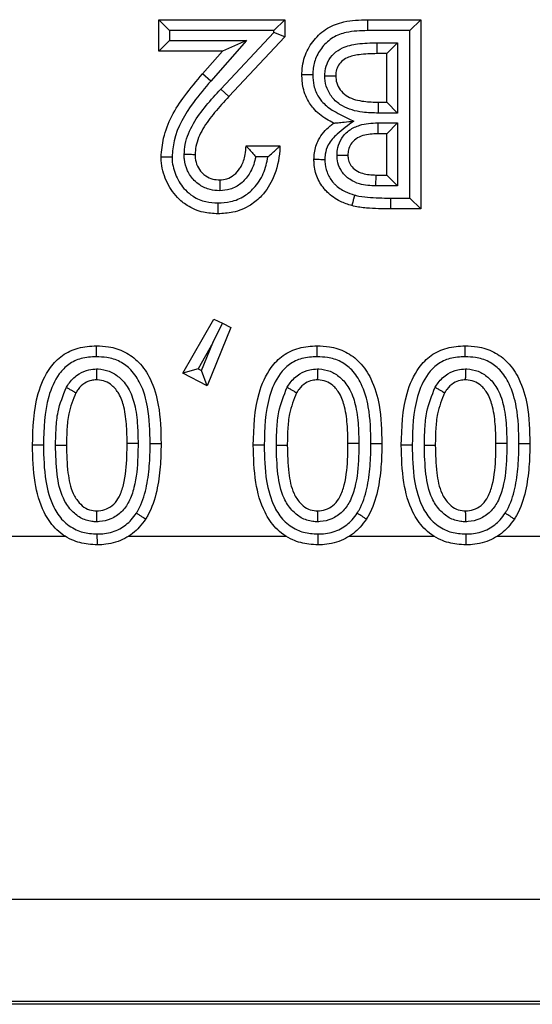
# Model space of a CAD drawing. Units: inches. Extents: x 0.5 to 8, y 0.3 to 10.7.
# Drawn here: x 2.4 to 2.4, y 5.1 to 5.2 of the extents above; entities that cross this region are included whole.
import ezdxf

# ---------------------------------------------------------------- set-up
doc = ezdxf.new("R2010")
doc.units = ezdxf.units.IN
doc.header["$MEASUREMENT"] = 0

msp = doc.modelspace()

# ---------------------------------------------------------------- linework, layer by layer
at = {"color": 7, "linetype": 'Continuous', "lineweight": 25}
for p, q in [((2.372895, 5.225506), (2.372895, 5.2284)), ((2.373895, 5.2274), (2.372895, 5.2284)), ((2.372895, 5.2284), (2.384469, 5.2284)), ((2.384469, 5.2284), (2.383469, 5.2274)), ((2.384469, 5.2284), (2.384469, 5.226821)), ((2.392051, 5.2284), (2.392063, 5.2274)), ((2.392051, 5.2284), (2.396934, 5.2284)), ((2.396934, 5.2284), (2.395934, 5.2274)), ((2.396934, 5.2284), (2.396934, 5.211039)), ((2.373895, 5.2274), (2.373895, 5.226506)), ((2.383469, 5.2274), (2.373895, 5.2274)), ((2.378601, 5.222035), (2.383469, 5.227217)), ((2.383469, 5.227217), (2.383469, 5.2274)), ((2.384469, 5.226821), (2.383469, 5.227217)), ((2.395934, 5.2274), (2.392063, 5.2274)), ((2.395934, 5.212039), (2.395934, 5.2274)), ((2.373895, 5.226506), (2.372895, 5.225506)), ((2.373895, 5.226506), (2.380938, 5.226506)), ((2.380938, 5.226506), (2.37768, 5.222774)), ((2.380938, 5.226506), (2.378738, 5.225506)), ((2.384469, 5.226821), (2.379329, 5.22135)), ((2.392921, 5.226284), (2.394818, 5.226284)), ((2.392921, 5.226284), (2.392921, 5.225284)), ((2.393818, 5.225284), (2.394818, 5.226284)), ((2.394818, 5.226284), (2.394818, 5.219832)), ((2.378738, 5.225506), (2.372895, 5.225506)), ((2.376926, 5.22343), (2.378738, 5.225506)), ((2.393818, 5.225284), (2.392921, 5.225284)), ((2.393818, 5.220832), (2.393818, 5.225284)), ((2.37768, 5.222774), (2.376926, 5.22343)), ((2.379329, 5.22135), (2.378601, 5.222035)), ((2.393063, 5.219832), (2.393074, 5.220832)), ((2.393074, 5.220832), (2.393818, 5.220832)), ((2.393818, 5.220832), (2.394818, 5.219832)), ((2.394818, 5.219832), (2.393063, 5.219832)), ((2.39299, 5.218939), (2.394818, 5.218939)), ((2.39299, 5.218939), (2.39299, 5.217939)), ((2.393818, 5.217939), (2.394818, 5.218939)), ((2.394818, 5.218939), (2.394818, 5.213155)), ((2.393818, 5.217939), (2.39299, 5.217939)), ((2.393818, 5.214155), (2.393818, 5.217939)), ((2.380908, 5.216826), (2.384024, 5.216826)), ((2.382922, 5.215826), (2.381806, 5.215826)), ((2.392832, 5.213155), (2.392841, 5.214155)), ((2.392841, 5.214155), (2.393818, 5.214155)), ((2.393818, 5.214155), (2.394818, 5.213155)), ((2.394818, 5.213155), (2.392832, 5.213155)), ((2.394152, 5.212039), (2.395934, 5.212039)), ((2.394152, 5.212039), (2.394152, 5.211039)), ((2.395934, 5.212039), (2.396934, 5.211039)), ((2.396934, 5.211039), (2.394152, 5.211039)), ((2.375121, 5.195981), (2.377959, 5.200933)), ((2.377959, 5.200933), (2.378742, 5.200552)), ((2.379524, 5.200171), (2.377347, 5.19483)), ((2.377875, 5.198776), (2.378742, 5.200552)), ((2.378742, 5.200552), (2.379524, 5.200171)), ((2.377875, 5.198776), (2.376508, 5.196389)), ((2.376834, 5.196221), (2.377875, 5.198776)), ((2.376508, 5.196389), (2.375121, 5.195981)), ((2.376508, 5.196389), (2.376834, 5.196221)), ((2.377347, 5.19483), (2.375121, 5.195981)), ((2.377347, 5.19483), (2.376834, 5.196221)), ((2.362321, 5.189371), (2.361321, 5.189366)), ((2.363437, 5.189377), (2.364437, 5.189366)), ((2.372118, 5.189523), (2.373118, 5.189529)), ((2.382576, 5.189371), (2.381576, 5.189366)), ((2.383692, 5.189377), (2.384692, 5.189366)), ((2.392373, 5.189523), (2.393373, 5.189529)), ((2.396153, 5.189371), (2.395153, 5.189366)), ((2.397269, 5.189377), (2.398269, 5.189366)), ((2.40595, 5.189523), (2.40695, 5.189529)), ((2.353784, 5.181032), (2.364303, 5.181032)), ((2.370145, 5.181032), (2.384558, 5.181032)), ((2.3904, 5.181032), (2.398135, 5.181032)), ((2.403977, 5.181032), (2.408731, 5.181032)), ((2.565005, 5.147703), (2.298893, 5.147703)), ((2.565296, 5.138093), (1.815287, 5.138093)), ((1.815578, 5.138384), (2.565005, 5.138384))]:
    msp.add_line(p, q, dxfattribs=at)
for points, knots in [([(2.386028, 5.223375), (2.386029, 5.223409), (2.386053, 5.22402), (2.386238, 5.225163), (2.387102, 5.226596), (2.388317, 5.227693), (2.390052, 5.228338), (2.391322, 5.228377), (2.392051, 5.2284)], [0, 0, 0, 0, 0.011668, 0.207777, 0.384563, 0.57056, 0.753363, 1, 1, 1, 1]), ([(2.392063, 5.2274), (2.391404, 5.227383), (2.390311, 5.227355), (2.388851, 5.226826), (2.387883, 5.225945), (2.387233, 5.224864), (2.387053, 5.223979), (2.387033, 5.223487), (2.387029, 5.223385), (2.387028, 5.22336)], [0, 0, 0, 0, 0.27014, 0.447164, 0.625016, 0.797463, 0.957807, 0.989769, 1, 1, 1, 1]), ([(2.388143, 5.223246), (2.388148, 5.223395), (2.388163, 5.223841), (2.388388, 5.22458), (2.388944, 5.225333), (2.389882, 5.225946), (2.391255, 5.226247), (2.392327, 5.226271), (2.392921, 5.226284)], [0, 0, 0, 0, 0.069445, 0.208406, 0.353731, 0.498511, 0.722199, 1, 1, 1, 1]), ([(2.392921, 5.225284), (2.392371, 5.225271), (2.391444, 5.22525), (2.390314, 5.225024), (2.389649, 5.224597), (2.389295, 5.224114), (2.389155, 5.223641), (2.389146, 5.223352), (2.389144, 5.223253)], [0, 0, 0, 0, 0.340644, 0.575375, 0.701124, 0.821125, 0.938321, 1, 1, 1, 1]), ([(2.373118, 5.2158), (2.373171, 5.216383), (2.373357, 5.21841), (2.374874, 5.221016), (2.376365, 5.222771), (2.376926, 5.22343)], [0, 0, 0, 0, 0.2013169, 0.6997381, 1, 1, 1, 1]), ([(2.386028, 5.223375), (2.386039, 5.223374), (2.386061, 5.223374), (2.386233, 5.223372), (2.386487, 5.223368), (2.386737, 5.223364), (2.386921, 5.223362), (2.386995, 5.223361), (2.387028, 5.22336)], [0, 0, 0, 0, 0.214552, 0.429104, 0.643689, 0.858347, 0.936691, 1, 1, 1, 1]), ([(2.388942, 5.218913), (2.388725, 5.219026), (2.388043, 5.219382), (2.387272, 5.220005), (2.38654, 5.220987), (2.386098, 5.222044), (2.38605, 5.222959), (2.386028, 5.223375)], [0, 0, 0, 0, 0.129921, 0.409038, 0.51506, 0.779882, 1, 1, 1, 1]), ([(2.387028, 5.22336), (2.387045, 5.223024), (2.387083, 5.2223), (2.387426, 5.221473), (2.388001, 5.220701), (2.388905, 5.220001), (2.389964, 5.219518), (2.39062, 5.21918), (2.39079, 5.219092)], [0, 0, 0, 0, 0.164701, 0.354836, 0.428113, 0.636857, 0.906305, 1, 1, 1, 1]), ([(2.37768, 5.222774), (2.377138, 5.222136), (2.375746, 5.220499), (2.374337, 5.218117), (2.374165, 5.216303), (2.374118, 5.215806)], [0, 0, 0, 0, 0.31678, 0.8129, 1, 1, 1, 1]), ([(2.388143, 5.223246), (2.38818, 5.223246), (2.388254, 5.223247), (2.388438, 5.223248), (2.388684, 5.22325), (2.388938, 5.223251), (2.38911, 5.223253), (2.389133, 5.223253), (2.389144, 5.223253)], [0, 0, 0, 0, 0.070578, 0.14157, 0.356225, 0.570831, 0.785415, 1, 1, 1, 1]), ([(2.393063, 5.219832), (2.392572, 5.219846), (2.391439, 5.219878), (2.389949, 5.220262), (2.388864, 5.221123), (2.388307, 5.222031), (2.388155, 5.222783), (2.388145, 5.223177), (2.388143, 5.223246)], [0, 0, 0, 0, 0.21928, 0.505278, 0.664501, 0.824468, 0.969203, 1, 1, 1, 1]), ([(2.389144, 5.223253), (2.389145, 5.223199), (2.389152, 5.222922), (2.389253, 5.222411), (2.389633, 5.221792), (2.390437, 5.22116), (2.39166, 5.220871), (2.392624, 5.220845), (2.393074, 5.220832)], [0, 0, 0, 0, 0.031331, 0.159689, 0.295993, 0.441714, 0.739161, 1, 1, 1, 1]), ([(2.375233, 5.216025), (2.375256, 5.216341), (2.375329, 5.217338), (2.37602, 5.218908), (2.377224, 5.220545), (2.378142, 5.221539), (2.378601, 5.222035)], [0, 0, 0, 0, 0.134561, 0.424518, 0.712245, 1, 1, 1, 1]), ([(2.379329, 5.22135), (2.378887, 5.220872), (2.378024, 5.219938), (2.376922, 5.218451), (2.376313, 5.217095), (2.376252, 5.216267), (2.376234, 5.216019)], [0, 0, 0, 0, 0.309967, 0.605598, 0.881841, 1, 1, 1, 1]), ([(2.38714, 5.215567), (2.387149, 5.215774), (2.387173, 5.216398), (2.387543, 5.217551), (2.388295, 5.218407), (2.388838, 5.218831), (2.388942, 5.218913)], [0, 0, 0, 0, 0.1575413, 0.4752585, 0.8990698, 1, 1, 1, 1]), ([(2.39079, 5.219092), (2.390272, 5.218713), (2.389411, 5.218083), (2.388441, 5.21707), (2.388164, 5.216192), (2.388147, 5.215723), (2.388141, 5.215558)], [0, 0, 0, 0, 0.418654, 0.694873, 0.892301, 1, 1, 1, 1]), ([(2.388942, 5.218913), (2.388949, 5.218913), (2.388964, 5.218915), (2.389104, 5.218928), (2.38941, 5.218958), (2.389982, 5.219014), (2.390485, 5.219063), (2.390782, 5.219091), (2.39079, 5.219092)], [0, 0, 0, 0, 0.084038, 0.186372, 0.340284, 0.608359, 0.989479, 1, 1, 1, 1]), ([(2.389255, 5.215988), (2.389269, 5.216215), (2.389302, 5.216754), (2.389657, 5.21759), (2.390371, 5.21832), (2.391521, 5.218863), (2.392428, 5.21891), (2.39299, 5.218939)], [0, 0, 0, 0, 0.127152, 0.301899, 0.495333, 0.687725, 1, 1, 1, 1]), ([(2.39299, 5.217939), (2.392528, 5.217919), (2.391828, 5.217888), (2.390979, 5.217501), (2.390511, 5.217028), (2.390284, 5.21649), (2.390265, 5.216141), (2.390257, 5.215984)], [0, 0, 0, 0, 0.36199, 0.549651, 0.724351, 0.876036, 1, 1, 1, 1]), ([(2.384024, 5.216826), (2.384016, 5.216681), (2.383961, 5.215688), (2.383617, 5.214034), (2.382541, 5.212354), (2.381241, 5.211267), (2.379834, 5.210678), (2.378791, 5.210619), (2.378328, 5.210594)], [0, 0, 0, 0, 0.046218, 0.317283, 0.52656, 0.668528, 0.852786, 1, 1, 1, 1]), ([(2.378505, 5.21371), (2.378722, 5.213727), (2.37919, 5.213764), (2.379851, 5.214143), (2.380247, 5.214594), (2.380619, 5.21521), (2.380845, 5.215911), (2.38089, 5.216557), (2.380908, 5.216826)], [0, 0, 0, 0, 0.148001, 0.319954, 0.506403, 0.554787, 0.814992, 1, 1, 1, 1]), ([(2.380908, 5.216826), (2.380915, 5.216819), (2.380929, 5.216804), (2.381043, 5.216685), (2.381246, 5.216471), (2.381513, 5.216172), (2.381712, 5.215938), (2.381801, 5.215832), (2.381806, 5.215826)], [0, 0, 0, 0, 0.146926, 0.293193, 0.499066, 0.774151, 0.987438, 1, 1, 1, 1]), ([(2.382922, 5.215826), (2.382928, 5.215831), (2.383067, 5.215948), (2.383338, 5.216184), (2.383667, 5.216489), (2.383884, 5.216694), (2.384002, 5.216805), (2.384017, 5.216819), (2.384024, 5.216826)], [0, 0, 0, 0, 0.011715, 0.277041, 0.545873, 0.734971, 0.867149, 1, 1, 1, 1]), ([(2.374118, 5.215806), (2.374086, 5.215806), (2.374012, 5.215805), (2.373828, 5.215804), (2.373577, 5.215803), (2.373324, 5.215801), (2.373151, 5.2158), (2.373129, 5.2158), (2.373118, 5.2158)], [0, 0, 0, 0, 0.061623, 0.14168, 0.356339, 0.570918, 0.785458, 1, 1, 1, 1]), ([(2.378328, 5.210594), (2.377881, 5.21062), (2.376893, 5.210677), (2.375602, 5.211227), (2.374402, 5.212213), (2.373504, 5.213613), (2.373143, 5.214953), (2.373121, 5.215691), (2.373118, 5.2158)], [0, 0, 0, 0, 0.163662, 0.361506, 0.501719, 0.729021, 0.960063, 1, 1, 1, 1]), ([(2.374118, 5.215806), (2.374121, 5.215714), (2.374139, 5.215115), (2.374438, 5.214024), (2.375158, 5.212889), (2.376122, 5.212097), (2.377162, 5.211658), (2.377962, 5.211614), (2.378333, 5.211594)], [0, 0, 0, 0, 0.041747, 0.271537, 0.501594, 0.63858, 0.832402, 1, 1, 1, 1]), ([(2.378498, 5.212709), (2.378199, 5.212728), (2.377551, 5.212771), (2.376745, 5.213144), (2.376031, 5.213739), (2.375486, 5.214526), (2.375255, 5.215377), (2.375238, 5.215881), (2.375233, 5.216025)], [0, 0, 0, 0, 0.172349, 0.373916, 0.499954, 0.708417, 0.91666, 1, 1, 1, 1]), ([(2.376234, 5.216019), (2.376223, 5.216019), (2.376201, 5.216019), (2.376029, 5.21602), (2.375775, 5.216022), (2.375518, 5.216023), (2.375333, 5.216024), (2.375259, 5.216024), (2.375233, 5.216025)], [0, 0, 0, 0, 0.2144025, 0.428802, 0.6432912, 0.8579695, 0.9500483, 1, 1, 1, 1]), ([(2.376234, 5.216019), (2.376238, 5.215909), (2.37625, 5.215551), (2.376411, 5.214955), (2.376786, 5.214414), (2.377272, 5.214008), (2.377833, 5.213749), (2.378286, 5.213723), (2.378505, 5.21371)], [0, 0, 0, 0, 0.091123, 0.297031, 0.501134, 0.625816, 0.81958, 1, 1, 1, 1]), ([(2.378333, 5.211594), (2.378721, 5.211615), (2.379576, 5.211661), (2.380726, 5.212141), (2.381778, 5.213028), (2.382581, 5.214257), (2.38281, 5.215307), (2.382922, 5.215826)], [0, 0, 0, 0, 0.169736, 0.373609, 0.531529, 0.768765, 1, 1, 1, 1]), ([(2.381806, 5.215826), (2.381684, 5.215356), (2.381538, 5.214791), (2.381042, 5.213979), (2.380477, 5.213338), (2.379517, 5.212793), (2.378819, 5.212735), (2.378498, 5.212709)], [0, 0, 0, 0, 0.292148, 0.350771, 0.577488, 0.805652, 1, 1, 1, 1]), ([(2.388141, 5.215558), (2.388108, 5.215558), (2.388034, 5.215559), (2.38785, 5.21556), (2.3876, 5.215563), (2.387346, 5.215565), (2.387174, 5.215567), (2.387151, 5.215567), (2.38714, 5.215567)], [0, 0, 0, 0, 0.062591, 0.141663, 0.356322, 0.570905, 0.785452, 1, 1, 1, 1]), ([(2.390611, 5.211348), (2.390258, 5.211461), (2.389431, 5.211724), (2.388592, 5.212321), (2.387866, 5.213121), (2.387325, 5.214024), (2.38715, 5.214987), (2.387141, 5.2155), (2.38714, 5.215567)], [0, 0, 0, 0, 0.188214, 0.441081, 0.51093, 0.738835, 0.965761, 1, 1, 1, 1]), ([(2.388141, 5.215558), (2.388142, 5.215505), (2.388148, 5.215114), (2.388278, 5.214383), (2.388691, 5.213701), (2.389247, 5.213088), (2.389915, 5.212616), (2.390577, 5.212407), (2.390869, 5.212315)], [0, 0, 0, 0, 0.034673, 0.256208, 0.477442, 0.546259, 0.799572, 1, 1, 1, 1]), ([(2.392832, 5.213155), (2.392322, 5.213181), (2.391479, 5.213223), (2.390389, 5.213711), (2.389686, 5.214392), (2.389305, 5.215203), (2.389271, 5.215744), (2.389255, 5.215988)], [0, 0, 0, 0, 0.2962168, 0.4900456, 0.6845752, 0.857906, 1, 1, 1, 1]), ([(2.389255, 5.215988), (2.38928, 5.215988), (2.389354, 5.215988), (2.389539, 5.215987), (2.389797, 5.215986), (2.390051, 5.215985), (2.390223, 5.215984), (2.390245, 5.215984), (2.390257, 5.215984)], [0, 0, 0, 0, 0.047379, 0.142176, 0.356862, 0.571314, 0.785655, 1, 1, 1, 1]), ([(2.390257, 5.215984), (2.390265, 5.215826), (2.390284, 5.215486), (2.390523, 5.214977), (2.390974, 5.214547), (2.391768, 5.2142), (2.392417, 5.214173), (2.392841, 5.214155)], [0, 0, 0, 0, 0.132559, 0.285031, 0.458797, 0.646802, 1, 1, 1, 1]), ([(2.378505, 5.21371), (2.378505, 5.213699), (2.378505, 5.213677), (2.378504, 5.213504), (2.378502, 5.213251), (2.3785, 5.212994), (2.378499, 5.212809), (2.378498, 5.212735), (2.378498, 5.212709)], [0, 0, 0, 0, 0.21441, 0.428817, 0.643311, 0.857989, 0.94965, 1, 1, 1, 1]), ([(2.390869, 5.212315), (2.390854, 5.212259), (2.390835, 5.212188), (2.390788, 5.212012), (2.390729, 5.211792), (2.390664, 5.211547), (2.39062, 5.21138), (2.390614, 5.211359), (2.390611, 5.211348)], [0, 0, 0, 0, 0.110005, 0.14138, 0.356043, 0.570698, 0.785349, 1, 1, 1, 1]), ([(2.390869, 5.212315), (2.390918, 5.212302), (2.391306, 5.212202), (2.392054, 5.212107), (2.393102, 5.212049), (2.393802, 5.212042), (2.394152, 5.212039)], [0, 0, 0, 0, 0.04581, 0.364125, 0.682047, 1, 1, 1, 1]), ([(2.378333, 5.211594), (2.378333, 5.211559), (2.378332, 5.211485), (2.378331, 5.211302), (2.37833, 5.211053), (2.378329, 5.210799), (2.378328, 5.210627), (2.378328, 5.210605), (2.378328, 5.210594)], [0, 0, 0, 0, 0.066806, 0.141608, 0.356264, 0.570861, 0.78543, 1, 1, 1, 1]), ([(2.394152, 5.211039), (2.393788, 5.211042), (2.393055, 5.21105), (2.391927, 5.211113), (2.391107, 5.21122), (2.390667, 5.211334), (2.390611, 5.211348)], [0, 0, 0, 0, 0.306298, 0.616917, 0.951924, 1, 1, 1, 1]), ([(2.361321, 5.189366), (2.361364, 5.190979), (2.36143, 5.193472), (2.362668, 5.196272), (2.364017, 5.197686), (2.36552, 5.198387), (2.366619, 5.198452), (2.367181, 5.198485)], [0, 0, 0, 0, 0.391421, 0.605165, 0.731884, 0.862934, 1, 1, 1, 1]), ([(2.367181, 5.197485), (2.367181, 5.197526), (2.367181, 5.1976), (2.367181, 5.197783), (2.367181, 5.198026), (2.367181, 5.198279), (2.367181, 5.198452), (2.367181, 5.198474), (2.367181, 5.198485)], [0, 0, 0, 0, 0.079283, 0.141508, 0.35616, 0.570783, 0.785391, 1, 1, 1, 1]), ([(2.367181, 5.198485), (2.367556, 5.198469), (2.368454, 5.198432), (2.369843, 5.197998), (2.371195, 5.196975), (2.372301, 5.195293), (2.373046, 5.192733), (2.373091, 5.190709), (2.373118, 5.189529)], [0, 0, 0, 0, 0.092379, 0.221351, 0.351729, 0.502392, 0.709855, 1, 1, 1, 1]), ([(2.381576, 5.189366), (2.381619, 5.190979), (2.381685, 5.193472), (2.382922, 5.196272), (2.384271, 5.197686), (2.385775, 5.198387), (2.386874, 5.198452), (2.387436, 5.198485)], [0, 0, 0, 0, 0.391421, 0.605165, 0.731884, 0.862934, 1, 1, 1, 1]), ([(2.387436, 5.197485), (2.387436, 5.197526), (2.387436, 5.1976), (2.387436, 5.197783), (2.387436, 5.198026), (2.387436, 5.198279), (2.387436, 5.198452), (2.387436, 5.198474), (2.387436, 5.198485)], [0, 0, 0, 0, 0.079283, 0.141508, 0.35616, 0.570783, 0.785391, 1, 1, 1, 1]), ([(2.387436, 5.198485), (2.387811, 5.198469), (2.388709, 5.198432), (2.390098, 5.197998), (2.39145, 5.196975), (2.392555, 5.195293), (2.393301, 5.192733), (2.393346, 5.190709), (2.393373, 5.189529)], [0, 0, 0, 0, 0.092379, 0.221351, 0.351729, 0.502392, 0.709855, 1, 1, 1, 1]), ([(2.395153, 5.189366), (2.395196, 5.190979), (2.395262, 5.193472), (2.3965, 5.196272), (2.397848, 5.197686), (2.399352, 5.198387), (2.400451, 5.198452), (2.401013, 5.198485)], [0, 0, 0, 0, 0.391421, 0.605165, 0.731884, 0.862934, 1, 1, 1, 1]), ([(2.401013, 5.197485), (2.401013, 5.197526), (2.401013, 5.1976), (2.401013, 5.197783), (2.401013, 5.198026), (2.401013, 5.198279), (2.401013, 5.198452), (2.401013, 5.198474), (2.401013, 5.198485)], [0, 0, 0, 0, 0.079283, 0.141508, 0.3561602, 0.5707827, 0.7853911, 1, 1, 1, 1]), ([(2.401013, 5.198485), (2.401388, 5.198469), (2.402286, 5.198432), (2.403675, 5.197998), (2.405027, 5.196975), (2.406133, 5.195293), (2.406878, 5.192733), (2.406923, 5.190709), (2.40695, 5.189529)], [0, 0, 0, 0, 0.092379, 0.221351, 0.351729, 0.502392, 0.709855, 1, 1, 1, 1]), ([(2.367181, 5.197485), (2.366707, 5.197459), (2.365816, 5.19741), (2.364602, 5.196852), (2.363498, 5.195679), (2.362409, 5.193169), (2.362357, 5.190888), (2.362321, 5.189371)], [0, 0, 0, 0, 0.13265, 0.249162, 0.364917, 0.577989, 1, 1, 1, 1]), ([(2.372118, 5.189523), (2.372095, 5.190649), (2.372056, 5.192522), (2.371392, 5.194836), (2.370468, 5.196263), (2.369372, 5.197098), (2.368239, 5.197442), (2.367499, 5.197472), (2.367181, 5.197485)], [0, 0, 0, 0, 0.317384, 0.528295, 0.671649, 0.790765, 0.910141, 1, 1, 1, 1]), ([(2.387436, 5.197485), (2.386962, 5.197459), (2.386071, 5.19741), (2.384856, 5.196852), (2.383753, 5.195679), (2.382664, 5.193169), (2.382611, 5.190888), (2.382576, 5.189371)], [0, 0, 0, 0, 0.13265, 0.249162, 0.364917, 0.577989, 1, 1, 1, 1]), ([(2.392373, 5.189523), (2.392349, 5.190649), (2.392311, 5.192522), (2.391647, 5.194836), (2.390722, 5.196263), (2.389627, 5.197098), (2.388494, 5.197442), (2.387754, 5.197472), (2.387436, 5.197485)], [0, 0, 0, 0, 0.317384, 0.528295, 0.671649, 0.790765, 0.910141, 1, 1, 1, 1]), ([(2.401013, 5.197485), (2.400539, 5.197459), (2.399648, 5.19741), (2.398434, 5.196852), (2.39733, 5.195679), (2.396241, 5.193169), (2.396188, 5.190888), (2.396153, 5.189371)], [0, 0, 0, 0, 0.13265, 0.249162, 0.364917, 0.577989, 1, 1, 1, 1]), ([(2.40595, 5.189523), (2.405927, 5.190649), (2.405888, 5.192522), (2.405224, 5.194836), (2.4043, 5.196263), (2.403204, 5.197098), (2.402071, 5.197442), (2.401331, 5.197472), (2.401013, 5.197485)], [0, 0, 0, 0, 0.317384, 0.528295, 0.671649, 0.790765, 0.910141, 1, 1, 1, 1]), ([(2.364431, 5.194684), (2.364518, 5.194821), (2.364823, 5.195298), (2.365487, 5.195929), (2.366399, 5.196323), (2.366965, 5.196356), (2.367201, 5.196369)], [0, 0, 0, 0, 0.143195, 0.500922, 0.791364, 1, 1, 1, 1]), ([(2.367201, 5.196369), (2.367201, 5.196341), (2.367201, 5.196267), (2.3672, 5.196082), (2.367198, 5.195828), (2.367197, 5.195574), (2.367196, 5.195402), (2.367195, 5.19538), (2.367195, 5.195369)], [0, 0, 0, 0, 0.054927, 0.141836, 0.356505, 0.571043, 0.785521, 1, 1, 1, 1]), ([(2.367201, 5.196369), (2.367247, 5.196367), (2.367642, 5.196353), (2.36839, 5.19621), (2.369367, 5.195599), (2.370216, 5.194563), (2.370761, 5.193008), (2.370973, 5.19129), (2.370993, 5.190098), (2.371002, 5.189565)], [0, 0, 0, 0, 0.015684, 0.136379, 0.257019, 0.405285, 0.589192, 0.816428, 1, 1, 1, 1]), ([(2.384686, 5.194684), (2.384773, 5.194821), (2.385077, 5.195298), (2.385742, 5.195929), (2.386654, 5.196323), (2.387219, 5.196356), (2.387456, 5.196369)], [0, 0, 0, 0, 0.143195, 0.500922, 0.791364, 1, 1, 1, 1]), ([(2.387456, 5.196369), (2.387456, 5.196341), (2.387455, 5.196267), (2.387454, 5.196082), (2.387453, 5.195828), (2.387451, 5.195574), (2.38745, 5.195402), (2.38745, 5.19538), (2.38745, 5.195369)], [0, 0, 0, 0, 0.054927, 0.141836, 0.356505, 0.571043, 0.785521, 1, 1, 1, 1]), ([(2.387456, 5.196369), (2.387501, 5.196367), (2.387897, 5.196353), (2.388645, 5.19621), (2.389621, 5.195599), (2.390471, 5.194563), (2.391016, 5.193008), (2.391228, 5.19129), (2.391248, 5.190098), (2.391257, 5.189565)], [0, 0, 0, 0, 0.015684, 0.136379, 0.257019, 0.405285, 0.589192, 0.816428, 1, 1, 1, 1]), ([(2.398263, 5.194684), (2.39835, 5.194821), (2.398655, 5.195298), (2.399319, 5.195929), (2.400231, 5.196323), (2.400797, 5.196356), (2.401033, 5.196369)], [0, 0, 0, 0, 0.143195, 0.500922, 0.791364, 1, 1, 1, 1]), ([(2.401033, 5.196369), (2.401033, 5.196341), (2.401033, 5.196267), (2.401032, 5.196082), (2.40103, 5.195828), (2.401028, 5.195574), (2.401027, 5.195402), (2.401027, 5.19538), (2.401027, 5.195369)], [0, 0, 0, 0, 0.0549271, 0.1418365, 0.3565046, 0.5710434, 0.7855206, 1, 1, 1, 1]), ([(2.401033, 5.196369), (2.401079, 5.196367), (2.401474, 5.196353), (2.402222, 5.19621), (2.403199, 5.195599), (2.404048, 5.194563), (2.404593, 5.193008), (2.404805, 5.19129), (2.404825, 5.190098), (2.404834, 5.189565)], [0, 0, 0, 0, 0.015684, 0.136379, 0.257019, 0.405285, 0.589192, 0.816428, 1, 1, 1, 1]), ([(2.367195, 5.195369), (2.367036, 5.19536), (2.366659, 5.19534), (2.36604, 5.195071), (2.36558, 5.194627), (2.365361, 5.194282), (2.365293, 5.194176)], [0, 0, 0, 0, 0.202658, 0.479212, 0.839189, 1, 1, 1, 1]), ([(2.370002, 5.189564), (2.369994, 5.190073), (2.369976, 5.191187), (2.369789, 5.192728), (2.369345, 5.194037), (2.368705, 5.194825), (2.368013, 5.195263), (2.367499, 5.195357), (2.367226, 5.195367), (2.367195, 5.195369)], [0, 0, 0, 0, 0.213717, 0.467466, 0.649577, 0.785494, 0.885415, 0.986958, 1, 1, 1, 1]), ([(2.38745, 5.195369), (2.387291, 5.19536), (2.386914, 5.19534), (2.386295, 5.195071), (2.385834, 5.194627), (2.385615, 5.194282), (2.385548, 5.194176)], [0, 0, 0, 0, 0.202658, 0.479212, 0.839189, 1, 1, 1, 1]), ([(2.390257, 5.189564), (2.390248, 5.190073), (2.39023, 5.191187), (2.390043, 5.192728), (2.3896, 5.194037), (2.38896, 5.194825), (2.388268, 5.195263), (2.387754, 5.195357), (2.387481, 5.195367), (2.38745, 5.195369)], [0, 0, 0, 0, 0.213717, 0.467466, 0.649577, 0.785494, 0.885415, 0.986958, 1, 1, 1, 1]), ([(2.401027, 5.195369), (2.400868, 5.19536), (2.400491, 5.19534), (2.399872, 5.195071), (2.399411, 5.194627), (2.399192, 5.194282), (2.399125, 5.194176)], [0, 0, 0, 0, 0.202658, 0.479212, 0.839189, 1, 1, 1, 1]), ([(2.403834, 5.189564), (2.403826, 5.190073), (2.403807, 5.191187), (2.40362, 5.192728), (2.403177, 5.194037), (2.402537, 5.194825), (2.401845, 5.195263), (2.401331, 5.195357), (2.401058, 5.195367), (2.401027, 5.195369)], [0, 0, 0, 0, 0.213717, 0.467466, 0.649577, 0.785494, 0.885415, 0.986958, 1, 1, 1, 1]), ([(2.363437, 5.189377), (2.363447, 5.189887), (2.363467, 5.190908), (2.363633, 5.192729), (2.364129, 5.193945), (2.364431, 5.194684)], [0, 0, 0, 0, 0.28146, 0.563186, 1, 1, 1, 1]), ([(2.364431, 5.194684), (2.364457, 5.194669), (2.364521, 5.194631), (2.364679, 5.194538), (2.364897, 5.194409), (2.365116, 5.19428), (2.365264, 5.194193), (2.365283, 5.194181), (2.365293, 5.194176)], [0, 0, 0, 0, 0.0574601, 0.1417675, 0.3564319, 0.5709883, 0.7854932, 1, 1, 1, 1]), ([(2.383692, 5.189377), (2.383702, 5.189887), (2.383721, 5.190908), (2.383888, 5.192729), (2.384384, 5.193945), (2.384686, 5.194684)], [0, 0, 0, 0, 0.2814599, 0.563186, 1, 1, 1, 1]), ([(2.384686, 5.194684), (2.384712, 5.194669), (2.384775, 5.194631), (2.384934, 5.194538), (2.385152, 5.194409), (2.385371, 5.19428), (2.385519, 5.194193), (2.385538, 5.194181), (2.385548, 5.194176)], [0, 0, 0, 0, 0.05746, 0.141767, 0.356432, 0.570988, 0.785493, 1, 1, 1, 1]), ([(2.397269, 5.189377), (2.397279, 5.189887), (2.397299, 5.190908), (2.397465, 5.192729), (2.397961, 5.193945), (2.398263, 5.194684)], [0, 0, 0, 0, 0.28146, 0.563186, 1, 1, 1, 1]), ([(2.398263, 5.194684), (2.398289, 5.194669), (2.398353, 5.194631), (2.398511, 5.194538), (2.398729, 5.194409), (2.398948, 5.19428), (2.399096, 5.194193), (2.399115, 5.194181), (2.399125, 5.194176)], [0, 0, 0, 0, 0.05746, 0.141767, 0.356432, 0.570988, 0.785493, 1, 1, 1, 1]), ([(2.365293, 5.194176), (2.365041, 5.193546), (2.364612, 5.19247), (2.364465, 5.190823), (2.364447, 5.189857), (2.364437, 5.189366)], [0, 0, 0, 0, 0.410575, 0.700723, 1, 1, 1, 1]), ([(2.385548, 5.194176), (2.385296, 5.193546), (2.384866, 5.19247), (2.38472, 5.190823), (2.384701, 5.189857), (2.384692, 5.189366)], [0, 0, 0, 0, 0.410575, 0.700723, 1, 1, 1, 1]), ([(2.399125, 5.194176), (2.398873, 5.193546), (2.398444, 5.19247), (2.398297, 5.190823), (2.398279, 5.189857), (2.398269, 5.189366)], [0, 0, 0, 0, 0.410575, 0.700723, 1, 1, 1, 1]), ([(2.367272, 5.180233), (2.366991, 5.180243), (2.366193, 5.180272), (2.364795, 5.18065), (2.363336, 5.181668), (2.362129, 5.183505), (2.361398, 5.186128), (2.361348, 5.188222), (2.361321, 5.189366)], [0, 0, 0, 0, 0.068532, 0.194386, 0.347237, 0.490472, 0.721733, 1, 1, 1, 1]), ([(2.362321, 5.189371), (2.362346, 5.188281), (2.362389, 5.18634), (2.363039, 5.18396), (2.364052, 5.182394), (2.36524, 5.181566), (2.366372, 5.181265), (2.367029, 5.181242), (2.367263, 5.181234)], [0, 0, 0, 0, 0.304166, 0.541113, 0.678137, 0.816719, 0.934686, 1, 1, 1, 1]), ([(2.367199, 5.182348), (2.367057, 5.182354), (2.366545, 5.182376), (2.365683, 5.182664), (2.364775, 5.183435), (2.363917, 5.184766), (2.363494, 5.186845), (2.363457, 5.188488), (2.363437, 5.189377)], [0, 0, 0, 0, 0.047928, 0.17305, 0.297393, 0.443926, 0.699365, 1, 1, 1, 1]), ([(2.364437, 5.189366), (2.364457, 5.188524), (2.364492, 5.187029), (2.364842, 5.18519), (2.365524, 5.184123), (2.366166, 5.183565), (2.366754, 5.183368), (2.367096, 5.183353), (2.367195, 5.183349)], [0, 0, 0, 0, 0.34656, 0.615787, 0.753102, 0.859391, 0.959375, 1, 1, 1, 1]), ([(2.367195, 5.183349), (2.36726, 5.183352), (2.367575, 5.183366), (2.36815, 5.183504), (2.368827, 5.183947), (2.369351, 5.184728), (2.369851, 5.1862), (2.369984, 5.187882), (2.369998, 5.189165), (2.370002, 5.189564)], [0, 0, 0, 0, 0.025748, 0.12496, 0.230042, 0.338029, 0.491199, 0.841491, 1, 1, 1, 1]), ([(2.371002, 5.189565), (2.370998, 5.189153), (2.370983, 5.187785), (2.370829, 5.185945), (2.370237, 5.184234), (2.369529, 5.183206), (2.368563, 5.182571), (2.367737, 5.182371), (2.367287, 5.182352), (2.367199, 5.182348)], [0, 0, 0, 0, 0.1356761, 0.449577, 0.6005704, 0.7260199, 0.8520571, 0.971008, 1, 1, 1, 1]), ([(2.370002, 5.189564), (2.370013, 5.189564), (2.370035, 5.189564), (2.370207, 5.189564), (2.370461, 5.189565), (2.370693, 5.189565), (2.370876, 5.189565), (2.37095, 5.189565), (2.371002, 5.189565)], [0, 0, 0, 0, 0.2146399, 0.4292796, 0.643925, 0.8585821, 0.8998598, 1, 1, 1, 1]), ([(2.370857, 5.183146), (2.370914, 5.18324), (2.371335, 5.18393), (2.371795, 5.185388), (2.372077, 5.187451), (2.372104, 5.188834), (2.372118, 5.189523)], [0, 0, 0, 0, 0.050026, 0.368893, 0.68569, 1, 1, 1, 1]), ([(2.373118, 5.189529), (2.373104, 5.18881), (2.373075, 5.187352), (2.372767, 5.185115), (2.372245, 5.1835), (2.37176, 5.182706), (2.371692, 5.182595)], [0, 0, 0, 0, 0.301223, 0.61045, 0.945327, 1, 1, 1, 1]), ([(2.387526, 5.180233), (2.387245, 5.180243), (2.386447, 5.180272), (2.385049, 5.18065), (2.38359, 5.181668), (2.382384, 5.183505), (2.381653, 5.186128), (2.381603, 5.188222), (2.381576, 5.189366)], [0, 0, 0, 0, 0.0685316, 0.194386, 0.3472375, 0.4904721, 0.7217332, 1, 1, 1, 1]), ([(2.382576, 5.189371), (2.3826, 5.188281), (2.382644, 5.18634), (2.383293, 5.18396), (2.384307, 5.182394), (2.385495, 5.181566), (2.386627, 5.181265), (2.387283, 5.181242), (2.387517, 5.181234)], [0, 0, 0, 0, 0.304166, 0.541113, 0.678137, 0.816719, 0.934686, 1, 1, 1, 1]), ([(2.387453, 5.182348), (2.387311, 5.182354), (2.386799, 5.182376), (2.385938, 5.182664), (2.385029, 5.183435), (2.384172, 5.184766), (2.383749, 5.186845), (2.383712, 5.188488), (2.383692, 5.189377)], [0, 0, 0, 0, 0.0479276, 0.1730499, 0.2973928, 0.4439255, 0.6993651, 1, 1, 1, 1]), ([(2.384692, 5.189366), (2.384712, 5.188524), (2.384747, 5.187029), (2.385096, 5.18519), (2.385779, 5.184123), (2.386421, 5.183565), (2.387009, 5.183368), (2.387351, 5.183353), (2.38745, 5.183349)], [0, 0, 0, 0, 0.34656, 0.615787, 0.753102, 0.859391, 0.959375, 1, 1, 1, 1]), ([(2.38745, 5.183349), (2.387515, 5.183352), (2.38783, 5.183366), (2.388404, 5.183504), (2.389081, 5.183947), (2.389605, 5.184728), (2.390106, 5.1862), (2.390239, 5.187882), (2.390252, 5.189165), (2.390257, 5.189564)], [0, 0, 0, 0, 0.025748, 0.12496, 0.230042, 0.338029, 0.491199, 0.841491, 1, 1, 1, 1]), ([(2.391257, 5.189565), (2.391252, 5.189153), (2.391238, 5.187785), (2.391084, 5.185945), (2.390491, 5.184234), (2.389783, 5.183206), (2.388817, 5.182571), (2.387991, 5.182371), (2.387541, 5.182352), (2.387453, 5.182348)], [0, 0, 0, 0, 0.135676, 0.449577, 0.60057, 0.72602, 0.852057, 0.971008, 1, 1, 1, 1]), ([(2.390257, 5.189564), (2.390268, 5.189564), (2.39029, 5.189564), (2.390462, 5.189564), (2.390716, 5.189565), (2.390948, 5.189565), (2.39113, 5.189565), (2.391204, 5.189565), (2.391257, 5.189565)], [0, 0, 0, 0, 0.21464, 0.42928, 0.643925, 0.858582, 0.89986, 1, 1, 1, 1]), ([(2.391112, 5.183146), (2.391169, 5.18324), (2.39159, 5.18393), (2.392049, 5.185388), (2.392332, 5.187451), (2.392359, 5.188834), (2.392373, 5.189523)], [0, 0, 0, 0, 0.050026, 0.368893, 0.68569, 1, 1, 1, 1]), ([(2.393373, 5.189529), (2.393358, 5.18881), (2.393329, 5.187352), (2.393022, 5.185115), (2.3925, 5.1835), (2.392015, 5.182706), (2.391947, 5.182595)], [0, 0, 0, 0, 0.301223, 0.61045, 0.945327, 1, 1, 1, 1]), ([(2.401104, 5.180233), (2.400822, 5.180243), (2.400025, 5.180272), (2.398627, 5.18065), (2.397168, 5.181668), (2.395961, 5.183505), (2.39523, 5.186128), (2.39518, 5.188222), (2.395153, 5.189366)], [0, 0, 0, 0, 0.068532, 0.194386, 0.347237, 0.490472, 0.721733, 1, 1, 1, 1]), ([(2.396153, 5.189371), (2.396178, 5.188281), (2.396221, 5.18634), (2.396871, 5.18396), (2.397884, 5.182394), (2.399072, 5.181566), (2.400204, 5.181265), (2.400861, 5.181242), (2.401095, 5.181234)], [0, 0, 0, 0, 0.304166, 0.541113, 0.678137, 0.816719, 0.934686, 1, 1, 1, 1]), ([(2.401031, 5.182348), (2.400889, 5.182354), (2.400377, 5.182376), (2.399515, 5.182664), (2.398606, 5.183435), (2.397749, 5.184766), (2.397326, 5.186845), (2.397289, 5.188488), (2.397269, 5.189377)], [0, 0, 0, 0, 0.047928, 0.17305, 0.297393, 0.443926, 0.699365, 1, 1, 1, 1]), ([(2.398269, 5.189366), (2.398289, 5.188524), (2.398324, 5.187029), (2.398674, 5.18519), (2.399356, 5.184123), (2.399998, 5.183565), (2.400586, 5.183368), (2.400928, 5.183353), (2.401027, 5.183349)], [0, 0, 0, 0, 0.34656, 0.615787, 0.753102, 0.859391, 0.959375, 1, 1, 1, 1]), ([(2.401027, 5.183349), (2.401092, 5.183352), (2.401407, 5.183366), (2.401982, 5.183504), (2.402659, 5.183947), (2.403182, 5.184728), (2.403683, 5.1862), (2.403816, 5.187882), (2.40383, 5.189165), (2.403834, 5.189564)], [0, 0, 0, 0, 0.025748, 0.12496, 0.230042, 0.338029, 0.491199, 0.841491, 1, 1, 1, 1]), ([(2.404834, 5.189565), (2.40483, 5.189153), (2.404815, 5.187785), (2.404661, 5.185945), (2.404068, 5.184234), (2.403361, 5.183206), (2.402395, 5.182571), (2.401569, 5.182371), (2.401119, 5.182352), (2.401031, 5.182348)], [0, 0, 0, 0, 0.135676, 0.449577, 0.60057, 0.72602, 0.852057, 0.971008, 1, 1, 1, 1]), ([(2.403834, 5.189564), (2.403845, 5.189564), (2.403867, 5.189564), (2.404039, 5.189564), (2.404293, 5.189565), (2.404525, 5.189565), (2.404708, 5.189565), (2.404782, 5.189565), (2.404834, 5.189565)], [0, 0, 0, 0, 0.21464, 0.42928, 0.643925, 0.858582, 0.89986, 1, 1, 1, 1]), ([(2.404689, 5.183146), (2.404746, 5.18324), (2.405167, 5.18393), (2.405627, 5.185388), (2.405909, 5.187451), (2.405936, 5.188834), (2.40595, 5.189523)], [0, 0, 0, 0, 0.050026, 0.368893, 0.68569, 1, 1, 1, 1]), ([(2.40695, 5.189529), (2.406936, 5.18881), (2.406907, 5.187352), (2.406599, 5.185115), (2.406077, 5.1835), (2.405592, 5.182706), (2.405524, 5.182595)], [0, 0, 0, 0, 0.301223, 0.61045, 0.945327, 1, 1, 1, 1]), ([(2.367195, 5.183349), (2.367195, 5.183338), (2.367195, 5.183316), (2.367196, 5.183144), (2.367197, 5.18289), (2.367198, 5.182633), (2.367198, 5.182448), (2.367199, 5.182374), (2.367199, 5.182348)], [0, 0, 0, 0, 0.21439, 0.428777, 0.643258, 0.857938, 0.950672, 1, 1, 1, 1]), ([(2.367263, 5.181234), (2.367488, 5.181241), (2.368197, 5.181264), (2.369333, 5.181613), (2.370288, 5.182367), (2.370705, 5.182938), (2.370857, 5.183146)], [0, 0, 0, 0, 0.159483, 0.500824, 0.818196, 1, 1, 1, 1]), ([(2.371692, 5.182595), (2.371683, 5.182601), (2.371664, 5.182613), (2.371521, 5.182708), (2.371309, 5.182848), (2.371096, 5.182989), (2.370942, 5.18309), (2.37088, 5.183131), (2.370857, 5.183146)], [0, 0, 0, 0, 0.214449, 0.4288955, 0.6434145, 0.858086, 0.9474646, 1, 1, 1, 1]), ([(2.38745, 5.183349), (2.38745, 5.183338), (2.38745, 5.183316), (2.387451, 5.183144), (2.387451, 5.18289), (2.387452, 5.182633), (2.387453, 5.182448), (2.387453, 5.182374), (2.387453, 5.182348)], [0, 0, 0, 0, 0.21439, 0.4287767, 0.6432578, 0.8579377, 0.9506722, 1, 1, 1, 1]), ([(2.387517, 5.181234), (2.387743, 5.181241), (2.388452, 5.181264), (2.389588, 5.181613), (2.390542, 5.182367), (2.39096, 5.182938), (2.391112, 5.183146)], [0, 0, 0, 0, 0.159483, 0.500824, 0.818196, 1, 1, 1, 1]), ([(2.391947, 5.182595), (2.391938, 5.182601), (2.391919, 5.182613), (2.391775, 5.182708), (2.391564, 5.182848), (2.39135, 5.182989), (2.391196, 5.18309), (2.391135, 5.183131), (2.391112, 5.183146)], [0, 0, 0, 0, 0.214449, 0.428896, 0.643414, 0.858086, 0.947465, 1, 1, 1, 1]), ([(2.401027, 5.183349), (2.401027, 5.183338), (2.401027, 5.183316), (2.401028, 5.183144), (2.401029, 5.18289), (2.40103, 5.182633), (2.40103, 5.182448), (2.40103, 5.182374), (2.401031, 5.182348)], [0, 0, 0, 0, 0.21439, 0.4287767, 0.6432578, 0.8579377, 0.9506722, 1, 1, 1, 1]), ([(2.401095, 5.181234), (2.40132, 5.181241), (2.402029, 5.181264), (2.403165, 5.181613), (2.40412, 5.182367), (2.404537, 5.182938), (2.404689, 5.183146)], [0, 0, 0, 0, 0.159483, 0.500824, 0.818196, 1, 1, 1, 1]), ([(2.405524, 5.182595), (2.405515, 5.182601), (2.405496, 5.182613), (2.405353, 5.182708), (2.405141, 5.182848), (2.404927, 5.182989), (2.404774, 5.18309), (2.404712, 5.183131), (2.404689, 5.183146)], [0, 0, 0, 0, 0.214449, 0.428896, 0.643414, 0.858086, 0.947465, 1, 1, 1, 1]), ([(2.371692, 5.182595), (2.371509, 5.182344), (2.370993, 5.18164), (2.369804, 5.180708), (2.368403, 5.180273), (2.367534, 5.180242), (2.367272, 5.180233)], [0, 0, 0, 0, 0.178223, 0.500744, 0.849283, 1, 1, 1, 1]), ([(2.391947, 5.182595), (2.391763, 5.182344), (2.391248, 5.18164), (2.390059, 5.180708), (2.388657, 5.180273), (2.387789, 5.180242), (2.387526, 5.180233)], [0, 0, 0, 0, 0.178223, 0.500744, 0.849283, 1, 1, 1, 1]), ([(2.405524, 5.182595), (2.405341, 5.182344), (2.404825, 5.18164), (2.403636, 5.180708), (2.402235, 5.180273), (2.401366, 5.180242), (2.401104, 5.180233)], [0, 0, 0, 0, 0.178223, 0.500744, 0.849283, 1, 1, 1, 1]), ([(2.367272, 5.180233), (2.367272, 5.180244), (2.367272, 5.180266), (2.36727, 5.180439), (2.367268, 5.180692), (2.367265, 5.180941), (2.367264, 5.181125), (2.367263, 5.181199), (2.367263, 5.181234)], [0, 0, 0, 0, 0.21457, 0.429138, 0.643735, 0.858391, 0.933285, 1, 1, 1, 1]), ([(2.387526, 5.180233), (2.387526, 5.180244), (2.387526, 5.180266), (2.387525, 5.180439), (2.387522, 5.180692), (2.38752, 5.180941), (2.387518, 5.181125), (2.387518, 5.181199), (2.387517, 5.181234)], [0, 0, 0, 0, 0.2145697, 0.4291385, 0.6437353, 0.858391, 0.9332849, 1, 1, 1, 1]), ([(2.401104, 5.180233), (2.401104, 5.180244), (2.401103, 5.180266), (2.401102, 5.180439), (2.4011, 5.180692), (2.401097, 5.180941), (2.401096, 5.181125), (2.401095, 5.181199), (2.401095, 5.181234)], [0, 0, 0, 0, 0.21457, 0.429138, 0.643735, 0.858391, 0.933285, 1, 1, 1, 1])]:
    msp.add_open_spline(points, degree=3, knots=knots, dxfattribs=at)

doc.saveas('drawing.dxf')
